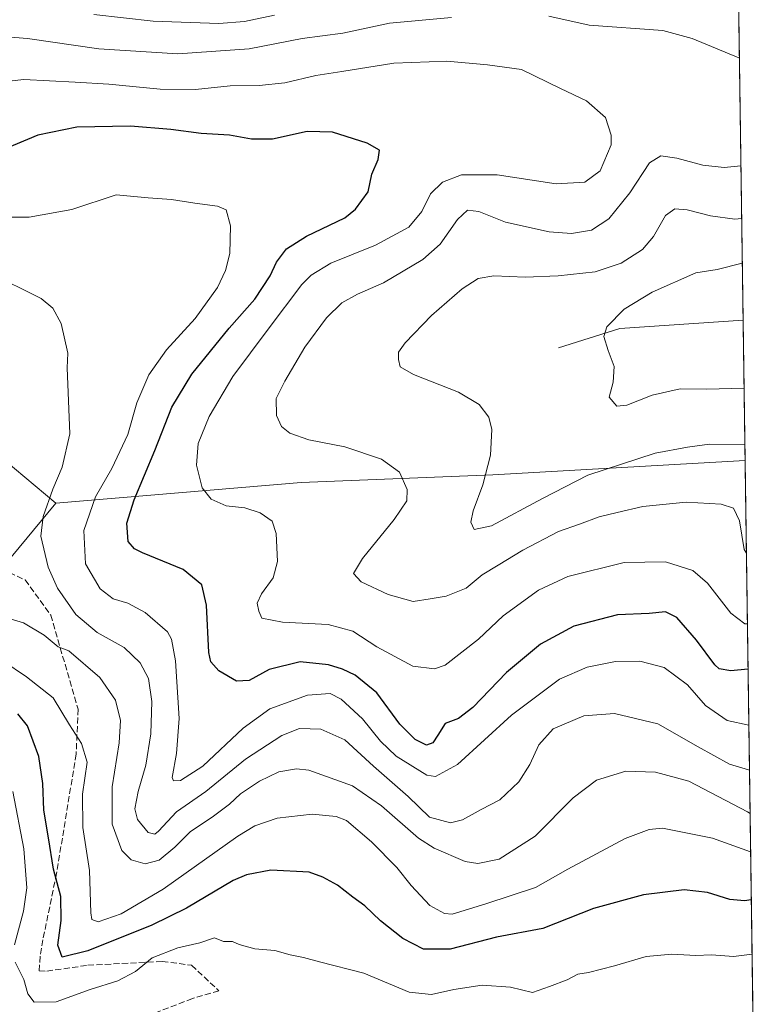
# Model space of a CAD drawing. Units: metres. Extents: x 593363 to 596800, y 4761456 to 4763817.
# Drawn here: x 596591 to 596791, y 4761610 to 4761876 of the extents above; entities that cross this region are included whole.
import ezdxf

# ---------------------------------------------------------------- set-up
doc = ezdxf.new("R2010")
doc.units = ezdxf.units.M
doc.header["$MEASUREMENT"] = 0
doc.linetypes.add('DGN Style 3', pattern=[2.307223458686699, 1.648016756204785, -0.6592067024819142])
for name, color, linetype, lineweight in [('Arbolado forestal CxS', 92, 'Continuous', 0), ('Comarca CxS', 21, 'Continuous', 0), ('Comunidad Autónoma CxS', 142, 'Continuous', 0), ('Corriente natural lineal', 142, 'Continuous', 13), ('Curva de nivel maestra', 30, 'Continuous', 30), ('Curva de nivel normal', 30, 'Continuous', 0), ('Entidad de ámbito territorial', 7, 'Continuous', 0), ('Entidad de ámbito territorial CxS', 92, 'Continuous', 0), ('Espacio natural protegido', 121, 'Continuous', 13), ('Espacio natural protegido CxS', 121, 'Continuous', 0), ('Municipio CxS', 4, 'Continuous', 0), ('Provincia CxS', 1, 'Continuous', 0), ('Senda', 7, 'DGN Style 3', 0)]:
    doc.layers.add(name, color=color, linetype=linetype, lineweight=lineweight)

# ---------------------------------------------------------------- blocks, each defined once
blk = doc.blocks.new('*U15')
at = {"layer": 'Arbolado forestal CxS', "color": 92, "linetype": 'Continuous', "lineweight": 0}
blk.add_polyline3d([(596784.7873000001, 4761920.713500001, 566.702099999995), (596790.1128000002, 4761544.6303, 651.6462999999932), (596789.6709000003, 4761544.9583, 651.5377000000008), (596733.2412999999, 4761551.494899999, 646.853099999993), (596699.0494999997, 4761558.214299999, 645.6287000000011), (596638.5913000006, 4761570.094900001, 646.6802000000025), (596621.8932999996, 4761569.3413, 643.7063000000053), (596597.8176999995, 4761562.481899999, 642.2514999999985), (596581.5367999999, 4761568.433499999, 642.2369999999937), (596560.1086999997, 4761575.576300001, 644.5688999999984), (596564.3948999997, 4761594.147100001, 645.0320999999967), (596541.5387000004, 4761617.0031, 655.0996000000014), (596515.8252999998, 4761635.5735, 659.579700000002), (596482.9696000004, 4761651.287699999, 658.9717999999993), (596447.2562999995, 4761652.7159, 655.3099999999977), (596412.9715, 4761651.287699999, 654.9928000000073), (596377.2583, 4761635.5737, 655.1570000000065), (596355.8299000004, 4761615.5747, 656.1616999999969), (596348.6870999997, 4761592.718699999, 661.8864999999934), (596348.3570999998, 4761591.822100001, 662.1171999999933), (596337.1529999999, 4761588.684900001, 662.7547999999952), (596320.0443000002, 4761585.263300001, 664.0325000000012), (596305.5022999998, 4761591.251499999, 663.1000000000058)], dxfattribs=at)
blk = doc.blocks.new('*U17')
at = {"layer": 'Espacio natural protegido CxS', "color": 121, "linetype": 'Continuous', "lineweight": 0, "flags": 128}
blk.add_lwpolyline([(596784.8628999997, 4761915.3762), (596787.110614872, 4761756.643536842), (596718.8829666667, 4761752.787966669), (596667.0911333339, 4761750.739066668), (596600.6539000005, 4761745.1129), (596503.5708999991, 4761627.793199998), (596495.6858000007, 4761628.922300001), (596481.0406999987, 4761630.428300001), (596453.2524, 4761621.770600001), (596423.2110999996, 4761624.7818), (596403.6849000007, 4761617.630000002), (596386.0357999996, 4761627.416999999), (596377.3985999993, 4761618.006100001), (596353.7692000006, 4761594.023499998), (596337.633, 4761590.8586), (596316.9378000009, 4761589.100800001)], dxfattribs=at)

msp = doc.modelspace()

# ---------------------------------------------------------------- linework, layer by layer
at = {"layer": 'Arbolado forestal CxS', "color": 92, "linetype": 'Continuous', "lineweight": 0, "extrusion": (-0.001307125536595869, 0.09230832605705541, 0.9957296140837512), "elevation": 439348.2503392258, "flags": 128}
msp.add_lwpolyline([(-664149.0459633236, -4732637.075536292), (-664149.0459633237, -4732517.510010837)], dxfattribs=at)
at = {"layer": 'Arbolado forestal CxS', "color": 92, "linetype": 'Continuous', "lineweight": 0, "extrusion": (-0.004046425282404638, 0.2857528638291433, 0.9582948018516416), "elevation": 1358835.019272353, "flags": 128}
msp.add_lwpolyline([(-664149.744745899, -4554482.992595578), (-664149.744745899, -4554227.73500587)], dxfattribs=at)
at = {"layer": 'Comarca CxS', "color": 21, "linetype": 'Continuous', "lineweight": 0, "flags": 128}
msp.add_lwpolyline([(594301.4349128144, 4761468.579526652), (593394.4600007139, 4761455.979982347), (593362.820000715, 4763769.499982323), (594174.157343967, 4763780.770168806), (595443.8136685205, 4763798.40611809), (595541.068972636, 4763799.757036745), (596757.9400007408, 4763816.659982323), (596783.3153, 4762024.666200002), (596784.8628999997, 4761915.3762), (596787.110614872, 4761756.643536842), (596790.7000007397, 4761503.159982345)], close=True, dxfattribs=at)
at = {"layer": 'Comunidad Autónoma CxS', "color": 142, "linetype": 'Continuous', "lineweight": 0, "flags": 128}
msp.add_lwpolyline([(594301.4349128144, 4761468.579526652), (593394.4600007139, 4761455.979982347), (593362.820000715, 4763769.499982323), (594174.157343967, 4763780.770168806), (595443.8136685205, 4763798.40611809), (595541.068972636, 4763799.757036745), (596757.9400007408, 4763816.659982323), (596783.3153, 4762024.666200002), (596784.8628999997, 4761915.3762), (596787.110614872, 4761756.643536842), (596790.7000007397, 4761503.159982345)], close=True, dxfattribs=at)
at = {"layer": 'Corriente natural lineal', "color": 142, "linetype": 'Continuous', "lineweight": 13, "extrusion": (0.06017081302042148, 0.06369601823614603, 0.9961537484351107), "elevation": 339791.7692372318, "flags": 128}
msp.add_lwpolyline([(2836152.167398383, -3856357.609988165), (2836143.681216203, -3856372.856065296), (2836121.02154011, -3856397.5323644)], dxfattribs=at)
at = {"layer": 'Curva de nivel maestra', "color": 30, "linetype": 'Continuous', "lineweight": 30, "flags": 128}
for points, elevation in [([(596787.9095000001, 4761700.227299999), (596783.2400000002, 4761699.7401), (596780.0700000003, 4761700.300100001), (596778.9400000004, 4761701.350099999), (596774, 4761708.040100001), (596768.6600000003, 4761714.170100001), (596765.6299999999, 4761715.710100001), (596761.2199999997, 4761715.3201), (596752.6399999997, 4761714.9101), (596740.8399999999, 4761711.8301), (596731.7699999996, 4761706.940099999), (596722.5599999996, 4761699.290100001), (596713.4500000002, 4761689.850099999), (596709.5700000003, 4761686.9001), (596706.0300000003, 4761685.530099999), (596704.0199999996, 4761682.4001), (596702.6399999997, 4761680.280099999), (596700.9199999999, 4761679.700099999), (596697.8700000001, 4761681.170100001), (596693.7199999997, 4761685.360099999), (596687.4800000006, 4761693.8301), (596681.7000000002, 4761698.550100001), (596678.2400000002, 4761700.2301), (596674.4199999999, 4761701.420100001), (596666.7999999998, 4761702.2401), (596658.4000000004, 4761700.090100001), (596653.0099999999, 4761697.130100001), (596649.5599999996, 4761696.950099999), (596644.7599999999, 4761699.770099999), (596642.6600000003, 4761702.1801), (596642.0800000001, 4761704.7401), (596641.4400000004, 4761717.520099999), (596640.2199999997, 4761723.040100001), (596635.0899999999, 4761727.210100001), (596624.1399999997, 4761731.710100001), (596621.9500000002, 4761732.7301), (596620.2199999997, 4761734.7601), (596619.8899999997, 4761739.7301), (596621.8399999999, 4761746.0601), (596627.5099999999, 4761759.390100001), (596632.0899999999, 4761771.130100001), (596637.4600000001, 4761780.0001), (596647.5899999999, 4761792.460100001), (596654.5199999996, 4761800.270099999), (596658.6799999997, 4761806.610099999), (596660.3799999999, 4761810.3101), (596663.0499999998, 4761813.9101), (596668.5199999996, 4761817.380100001), (596678.8899999997, 4761822.290100001), (596681.7400000002, 4761824.610099999), (596685.1600000003, 4761829.3201), (596686.1699999999, 4761834.100099999), (596687.9100000003, 4761838.050100001), (596688.2800000003, 4761840.5801), (596684.8700000001, 4761842.520099999), (596675.4900000002, 4761845.4801), (596668.6600000003, 4761845.6601), (596659.3099999996, 4761843.600099999), (596653.6500000004, 4761843.5601), (596647.6500000004, 4761844.690099999), (596640.0199999996, 4761845.100099999), (596631.8099999996, 4761846.220100001), (596620.8600000005, 4761847.090100001), (596606.3399999999, 4761846.790100001), (596595.8300000001, 4761844.6601), (596586.3200000003, 4761840.670100001)], 600.0000000000001), ([(596788.7928999999, 4761637.838), (596786.9600000001, 4761637.5101), (596782.9600000001, 4761637.9101), (596776.9600000001, 4761639.840100001), (596770.6299999999, 4761640.540100001), (596759.6699999999, 4761639.200099999), (596746.1500000004, 4761635.470100001), (596732.4100000003, 4761630.040100001), (596719.8799999999, 4761627.710100001), (596707.3799999999, 4761624.440099999), (596700.1500000004, 4761624.5001), (596694.5599999996, 4761627.340100001), (596688.54, 4761632.100099999), (596684.2300000006, 4761636.210100001), (596681.04, 4761638.520099999), (596676.8399999999, 4761641.7501), (596672.9100000003, 4761643.960100001), (596669.25, 4761645.3201), (596658.8600000005, 4761645.8201), (596652.29, 4761644.600099999), (596648.6600000003, 4761643.020099999), (596636.04, 4761635.550100001), (596626.6600000003, 4761630.950099999), (596609.3200000003, 4761624.040100001), (596602.4400000004, 4761622.300100001), (596601.2000000002, 4761625.540100001), (596602.1399999997, 4761632.2401), (596602.0099999999, 4761638.7601), (596600.0599999996, 4761646.1501), (596598.6799999997, 4761654.5601), (596597.4800000006, 4761662.0801), (596597.1500000004, 4761669.2601), (596596.0800000001, 4761676.620100001), (596593.0700000003, 4761684.880100001), (596590.3700000001, 4761688.170100001)], 625)]:
    msp.add_lwpolyline(points, dxfattribs=dict(at, elevation=elevation))
at = {"layer": 'Curva de nivel normal', "color": 30, "linetype": 'Continuous', "lineweight": 0, "flags": 128}
for points, elevation in [([(596707.7000000002, 4761876.449999999), (596690.9702000003, 4761874.960100001), (596678.3099999996, 4761872.229900001), (596667.3099999996, 4761870.800200001), (596652.9900000002, 4761868.02), (596633.7001999998, 4761866.6402), (596612.3400999998, 4761868.039999999), (596592.9901000002, 4761870.8402), (596579.3201000001, 4761871.9001)], 590), ([(596659.8201000001, 4761877.120100001), (596651.6801000005, 4761875.390000001), (596644.8201000001, 4761874.880100001), (596626.9800000006, 4761875.460000001), (596611.0000999998, 4761877.289899999)], 585), ([(596785.5689000003, 4761865.5163), (596785.4299999997, 4761865.600000001), (596772.7701000003, 4761870.789999999), (596764.8701, 4761872.949999999), (596744.9500000002, 4761874.42), (596734.0701000001, 4761876.880100001)], 590), ([(596787.7358999997, 4761712.4824), (596787.0999999996, 4761712.51), (596783.29, 4761715.380000001), (596776.9600000001, 4761723.51), (596772.9600000001, 4761726.939999999), (596765.6299999999, 4761729.230000001), (596754.4100000003, 4761729.060000001), (596739.2000000002, 4761725.279999999), (596731.2800000003, 4761721.630000001), (596721.7000000002, 4761714.680000001), (596714.9800000006, 4761708.310000001), (596706.0199999996, 4761701.279999999), (596703.0999999996, 4761700.279999999), (596697.2300000006, 4761701), (596687.4900000002, 4761706.25), (596681.0499999998, 4761710.480000001), (596674.3899999997, 4761712.27), (596662, 4761712.930000001), (596656.4199999999, 4761713.980000001), (596655.6100000005, 4761715.880000001), (596655.1799999997, 4761718.029999999), (596656.3200000003, 4761720.609999999), (596659.4400000004, 4761724.91), (596660.6699999999, 4761729.32), (596660.29, 4761736.91), (596659.2000000002, 4761740.210000001), (596655.9500000002, 4761742.470000001), (596651.79, 4761743.869999999), (596646.7800000003, 4761744.439999999), (596642.6699999999, 4761746.199999999), (596640.2300000006, 4761749.26), (596638.7000000002, 4761755.359999999), (596639.2100000001, 4761761.289999999), (596642.1399999997, 4761768.600000001), (596648.5300000003, 4761779.359999999), (596658.0899999999, 4761792.16), (596667.2599999999, 4761804.289999999), (596669.7199999997, 4761806.779999999), (596675.1100000005, 4761810), (596687.1500000004, 4761814.92), (596696.1600000003, 4761819.810000001), (596699.6500000004, 4761824.02), (596702.0700000003, 4761828.75), (596705.2400000002, 4761831.939999999), (596710.4500000002, 4761833.970000001), (596720.0800000001, 4761833.9), (596736.0599999996, 4761831.52), (596743.75, 4761831.980000001), (596747.9699999997, 4761835), (596750.8799999999, 4761842.050000001), (596750.9100000003, 4761844.689999999), (596749.3300000001, 4761849.439999999), (596744.2300000006, 4761853.980000001), (596737.2400000002, 4761857.27), (596726.6900000004, 4761862.449999999), (596717.4800000006, 4761863.66), (596706.4400000004, 4761864.720000001), (596692.1500000004, 4761864.109999999), (596678.0599999996, 4761861.92), (596670.9800000006, 4761860.83), (596662.6500000004, 4761858.82), (596655.7000000002, 4761858.07), (596647.8600000005, 4761858.02), (596638.4800000006, 4761857.01), (596628.9100000003, 4761857.08), (596614.9900000002, 4761858.470000001), (596605.8799999999, 4761858.99), (596592, 4761859.74), (596588.0999999996, 4761859.300000001)], 595), ([(596787.4655999999, 4761731.572100001), (596786.8600000005, 4761732.5601), (596785.6098999997, 4761740.3599), (596784.0100999996, 4761743.800100001), (596780.6100000005, 4761744.84), (596771.1601999998, 4761745.380100001), (596759.4900000002, 4761744.25), (596752.5500999996, 4761742.590100001), (596747.6901000004, 4761741.420100001), (596742.3000999996, 4761739.440099999), (596736.6401000004, 4761737.460100001), (596726.9699999997, 4761732.439900001), (596720.3000999996, 4761728.3101), (596715.9699999997, 4761725.720000001), (596711.6399999997, 4761722.1501), (596706.2999, 4761719.950099999), (596701.9400000004, 4761719.200099999), (596697.3300999999, 4761718.480000001), (596690.6100000005, 4761720.380000001), (596683.2999999998, 4761723.8201), (596681.2001, 4761726.08), (596683.6100000005, 4761730.1502), (596692.2400000002, 4761740.7401), (596695.5999999996, 4761745.780099999), (596695.7198999999, 4761748.800000001), (596693.6601, 4761753.539899999), (596688.7599999999, 4761757.0001), (596678.8198999995, 4761760.350000001), (596669.0800999999, 4761762.229900001), (596664.0000999998, 4761764.020099999), (596661.7298999997, 4761765.880200001), (596660.4000000004, 4761768.8101), (596660.2600999996, 4761773.450099999), (596662.6201, 4761778.100099999), (596668.04, 4761787.3101), (596673.8800999997, 4761795.2401), (596678.04, 4761799.300200001), (596682.3101000005, 4761801.6601), (596689.3000999996, 4761804.6801), (596699.9700999996, 4761810.9901), (596704.6401000004, 4761815.220000001), (596709.3000999996, 4761821.8101), (596712.0599999996, 4761824.360099999), (596715.1501000002, 4761824), (596722.3499999996, 4761821.100000001), (596734.1102, 4761818.530200001), (596740.1799, 4761818.039999999), (596745.6001000004, 4761818.980000001), (596750.2999, 4761822.039999999), (596755.9600999998, 4761829.030099999), (596761.29, 4761837.16), (596764.29, 4761839.09), (596768.6600000003, 4761838.440099999), (596775.7001, 4761836.58), (596781.4801000003, 4761835.9102), (596785.9812000003, 4761836.398)], 590), ([(596788.1239, 4761685.0821), (596782.2400000002, 4761686.32), (596776.3799999999, 4761690.380000001), (596771.5800000001, 4761695.99), (596765.2400000002, 4761700.680000001), (596758.6399999997, 4761702.42), (596752.0599999996, 4761702.300000001), (596744.3899999997, 4761700.779999999), (596736.9699999997, 4761697.52), (596723.9699999997, 4761687.74), (596709.3200000003, 4761674.430000001), (596703.4100000003, 4761671.210000001), (596701.0300000003, 4761671.550000001), (596692.7699999996, 4761676.699999999), (596688.4699999997, 4761680.779999999), (596683.6200000001, 4761686.75), (596677.9000000004, 4761692.119999999), (596674.8700000001, 4761693.619999999), (596668.7599999999, 4761693.140000001), (596658.5599999996, 4761689.460000001), (596651.3600000005, 4761684.26), (596640.4800000006, 4761674.02), (596634.3799999999, 4761670.119999999), (596632.4900000002, 4761670), (596632.1600000003, 4761670.880000001), (596633.3499999996, 4761677.439999999), (596634.0700000003, 4761686.83), (596633.0599999996, 4761702.49), (596631.9900000002, 4761708.369999999), (596630.8600000005, 4761710.279999999), (596624.8300000001, 4761715.59), (596620.1399999997, 4761718.039999999), (596616.1799999997, 4761719.210000001), (596612.6500000004, 4761721.939999999), (596608.7599999999, 4761728.74), (596608.2699999996, 4761737.74), (596611.4199999999, 4761746.82), (596615.8399999999, 4761754.460000001), (596620.1699999999, 4761763.730000001), (596622.5599999996, 4761772.230000001), (596625.8099999996, 4761779.82), (596630.5999999996, 4761786.609999999), (596638.4100000003, 4761795.109999999), (596644.3899999997, 4761803.42), (596646.5800000001, 4761808.050000001), (596647.7400000002, 4761812.65), (596647.9500000002, 4761820.17), (596646.7400000002, 4761824.449999999), (596644.4100000003, 4761825.480000001), (596638.2999999998, 4761826.279999999), (596632, 4761827.24), (596625.6500000004, 4761827.67), (596616.9800000006, 4761828.51), (596605.0099999999, 4761824.529999999), (596593.4400000004, 4761822.439999999), (596574.4500000002, 4761822.5)], 605), ([(596787.0495999996, 4761760.949100001), (596777.4600000001, 4761761.100000001), (596771.5899999999, 4761760.310000001), (596762.8000999996, 4761758.630100001), (596744.5999999996, 4761752.710100001), (596732.2999999998, 4761746.350099999), (596718.5601000005, 4761739.01), (596713.8101000005, 4761737.970100001), (596712.9702000003, 4761739.980000001), (596713.5399000002, 4761743.060000001), (596716.1802000003, 4761750.060000001), (596718.2400000002, 4761758.0601), (596718.6399999997, 4761765.060000001), (596717.8300999999, 4761768.390100001), (596715.1801000005, 4761771.800200001), (596709.6300999997, 4761775.16), (596697.4200999998, 4761779.920100001), (596693.8200000003, 4761782.02), (596693.3501000004, 4761784.02), (596693.3901000004, 4761785.92), (596695.1898999996, 4761788.49), (596702.2600999996, 4761795.91), (596710.6299999999, 4761803.050000001), (596714.9400000004, 4761805.860099999), (596719.1399999997, 4761806.630100001), (596727.6501000002, 4761806.280099999), (596736.5499, 4761806.5701), (596746.5499999998, 4761807.699999999), (596753.6200000001, 4761810.0001), (596759.3600000005, 4761813.690099999), (596762.3201000001, 4761817.2401), (596765.5900999998, 4761822.9101), (596768.0800999999, 4761824.7499), (596771.4800000006, 4761824.480000001), (596777.7600999996, 4761822.879899999), (596784.3201000001, 4761821.960100001), (596786.1840000004, 4761822.0778)], 585), ([(596786.8334999997, 4761776.2126), (596776.7599999999, 4761775.930000001), (596769.5599999996, 4761776.039999999), (596761.9600000001, 4761774.369999999), (596755.1200000001, 4761771.59), (596752.4699999997, 4761771.380000001), (596750.3899999997, 4761773.810000001), (596751.4199999999, 4761777.82), (596751.6900000004, 4761782.07), (596750.1100000005, 4761786.369999999), (596748.9100000003, 4761790.220000001), (596749.7000000002, 4761792.779999999), (596754.4600000001, 4761797.600000001), (596761.9600000001, 4761802.210000001), (596773.8200000003, 4761807.439999999), (596779.5899999999, 4761808.34), (596786.3547999999, 4761810.0156)], 580), ([(596788.2960000001, 4761672.9279), (596788.0899999999, 4761672.949999999), (596782.9199999999, 4761674.560000001), (596774.4400000004, 4761679.24), (596763.54, 4761685.42), (596751.7699999996, 4761688.230000001), (596743.5199999996, 4761687.619999999), (596735.2000000002, 4761684.100000001), (596731.3300000001, 4761679.74), (596728.9299999997, 4761674.4), (596725.9400000004, 4761669.74), (596720.7800000003, 4761664.83), (596715.7300000006, 4761662.26), (596710.7000000002, 4761659.430000001), (596707.4500000002, 4761658.680000001), (596701.7699999996, 4761660.199999999), (596695.9900000002, 4761665.77), (596686.5899999999, 4761673.939999999), (596678.8600000005, 4761681.130000001), (596672.3499999996, 4761684.02), (596666.5800000001, 4761684.140000001), (596661.7800000003, 4761682.310000001), (596651.9699999997, 4761675.890000001), (596641.2800000003, 4761667.140000001), (596633.3200000003, 4761661.600000001), (596628.4500000002, 4761656.380000001), (596627.4400000004, 4761655.600000001), (596625.6699999999, 4761656.039999999), (596622.7400000002, 4761659.59), (596622.0800000001, 4761662.480000001), (596622.9400000004, 4761667.15), (596625.0300000003, 4761674.26), (596626.3600000005, 4761682.76), (596626.6399999997, 4761691.49), (596625.7300000006, 4761697.680000001), (596623.4900000002, 4761701.92), (596619.2199999997, 4761706.100000001), (596611.9000000004, 4761710.119999999), (596606.1200000001, 4761714.980000001), (596601.1500000004, 4761722.16), (596598.6299999999, 4761727.800000001), (596596.6600000003, 4761736.16), (596597.2400000002, 4761741.52), (596599.8499999996, 4761748.949999999), (596602.4400000004, 4761754.869999999), (596604.5099999999, 4761763.850000001), (596603.7800000003, 4761781.710000001), (596603.9400000004, 4761785.720000001), (596602.1699999999, 4761793.730000001), (596599.9100000003, 4761797.9), (596596.7699999996, 4761800.49), (596592.9000000004, 4761802.34), (596586.3799999999, 4761805.609999999)], 610), ([(596788.4627, 4761661.157299999), (596787.7400000002, 4761661.609999999), (596771.8899999997, 4761669.930000001), (596762.8700000001, 4761672.380000001), (596754.8600000005, 4761672.630000001), (596746.9400000004, 4761670.199999999), (596740.6600000003, 4761665.390000001), (596730.3499999996, 4761655.08), (596720.6100000005, 4761648.800000001), (596714.8399999999, 4761647.630000001), (596711.4500000002, 4761648.16), (596703.0300000003, 4761651.800000001), (596698.7599999999, 4761654.52), (596688.8200000003, 4761663.25), (596680.9000000004, 4761668.680000001), (596669.1200000001, 4761672.939999999), (596665.8300000001, 4761673.27), (596660.9800000006, 4761672.42), (596655.79, 4761669.91), (596650.6600000003, 4761666.51), (596647.6500000004, 4761663.680000001), (596643.3600000005, 4761660.470000001), (596637, 4761656.180000001), (596632.8399999999, 4761652.07), (596628.5999999996, 4761648.57), (596624.8200000003, 4761647.52), (596621.0300000003, 4761648.65), (596618.5, 4761651.17), (596615.9000000004, 4761658.33), (596615.9299999997, 4761668.430000001), (596617.8200000003, 4761680.33), (596618.2100000001, 4761686.33), (596616.8399999999, 4761691.859999999), (596612.5800000001, 4761698), (596604.1799999997, 4761705.180000001), (596601.2800000003, 4761706.24), (596597.5599999996, 4761709.439999999), (596591.9900000002, 4761712.730000001), (596586.2100000001, 4761714.42)], 615), ([(596788.6096000001, 4761650.785599999), (596778.3200000003, 4761654.5), (596764.79, 4761657.199999999), (596761.1900000004, 4761656.84), (596754.7000000002, 4761654.4), (596739.1600000003, 4761646.08), (596730.4299999997, 4761641.140000001), (596716.9699999997, 4761636.76), (596707.9199999999, 4761633.960000001), (596705.8499999996, 4761634.17), (596701.8099999996, 4761636.33), (596696.7999999998, 4761641.67), (596692.9600000001, 4761646.58), (596686.0800000001, 4761653.480000001), (596679.3200000003, 4761659.32), (596676.4900000002, 4761660.359999999), (596670, 4761661.039999999), (596660.5199999996, 4761659.930000001), (596654.54, 4761657.82), (596649.9600000001, 4761655.060000001), (596629.7599999999, 4761640.689999999), (596618.3300000001, 4761634.07), (596612.1200000001, 4761631.850000001), (596610.4100000003, 4761632.5), (596610.1399999997, 4761634.289999999), (596609.8200000003, 4761645.74), (596607.9699999997, 4761657.4), (596607.9000000004, 4761666.4), (596609.1500000004, 4761675.07), (596607.6200000001, 4761680.140000001), (596604.4100000003, 4761685.180000001), (596600, 4761692.480000001), (596592.7999999998, 4761698.15), (596586.3300000001, 4761702.480000001)], 620), ([(596589.54, 4761625.619999999), (596591.9699999997, 4761634.75), (596592.8600000005, 4761641.08), (596592.04, 4761651.58), (596589.0499999998, 4761667.119999999)], 630), ([(596789.0011, 4761623.137399999), (596783.9600000001, 4761622.539999999), (596778.04, 4761622.960000001), (596773.7999999998, 4761622.789999999), (596767.3399999999, 4761623.130000001), (596760.4000000004, 4761622.52), (596751.8200000003, 4761619.939999999), (596744.75, 4761618.199999999), (596741.8499999996, 4761617.74), (596738.9800000006, 4761616.180000001), (596734.2199999997, 4761614.41), (596729.6399999997, 4761612.789999999), (596723.6399999997, 4761614.24), (596715.9699999997, 4761614.699999999), (596708.2999999998, 4761613.59), (596702.2999999998, 4761612.180000001), (596696.2999999998, 4761612.890000001), (596683.9800000006, 4761618.02), (596671.9800000006, 4761621.01), (596667.6500000004, 4761622.230000001), (596664.0499999998, 4761622.91), (596659.9699999997, 4761624.16), (596654.4800000006, 4761624.58), (596650.3200000003, 4761625.76), (596648.4600000001, 4761626.560000001), (596646.0700000003, 4761626.550000001), (596643.6399999997, 4761627.539999999), (596639.6500000004, 4761626.180000001), (596633.6500000004, 4761624.810000001), (596626.7199999997, 4761622.180000001), (596622.2699999996, 4761618.439999999), (596617.4699999997, 4761615.92), (596610, 4761613.59), (596600.7400000002, 4761610.220000001), (596594.8300000001, 4761610.119999999), (596593.0899999999, 4761612.369999999), (596592.0300000003, 4761616.289999999), (596589.7300000006, 4761620.92)], 630)]:
    msp.add_lwpolyline(points, dxfattribs=dict(at, elevation=elevation))
at = {"layer": 'Entidad de ámbito territorial', "color": 7, "linetype": 'Continuous', "lineweight": 0, "flags": 128}
for points in [[(596310.1079999991, 4761985.156000001), (596323.306999999, 4761965.661000002), (596334.7279999995, 4761924.415999998), (596345.5179999988, 4761915.560000002), (596372.7240000003, 4761896.605000001), (596390.8039999985, 4761886.041999999), (596427.9839999984, 4761860.114000001), (596447.5669999995, 4761850.355000001), (596488.6479999986, 4761821.230000001), (596532.3389999986, 4761794.209000001), (596569.6200000001, 4761769.301000002), (596586.7369999986, 4761756.806000001), (596600.6538999997, 4761745.112899999)], [(596310.1079999991, 4761985.156000001), (596323.306999999, 4761965.661000002), (596334.7279999995, 4761924.415999998), (596345.5179999988, 4761915.560000002), (596372.7240000003, 4761896.605000001), (596390.8039999985, 4761886.041999999), (596427.9839999984, 4761860.114000001), (596447.5669999995, 4761850.355000001), (596488.6479999986, 4761821.230000001), (596532.3389999986, 4761794.209000001), (596569.6200000001, 4761769.301000002), (596586.7369999986, 4761756.806000001), (596600.6538999997, 4761745.112899999)], [(596787.1105880709, 4761756.64349933), (596718.8829999996, 4761752.788000001), (596667.0910999994, 4761750.739100002), (596600.6538999997, 4761745.112899999)], [(596787.1105880709, 4761756.64349933), (596718.8829999996, 4761752.788000001), (596667.0910999994, 4761750.739100002), (596600.6538999997, 4761745.112899999)]]:
    msp.add_lwpolyline(points, dxfattribs=at)
at = {"layer": 'Entidad de ámbito territorial CxS', "color": 92, "linetype": 'Continuous', "lineweight": 0, "flags": 128}
for points in [[(596757.9400007408, 4763816.659982323), (596783.3153, 4762024.666200002), (596784.8628999997, 4761915.3762), (596787.110614872, 4761756.643536842), (596718.8829666667, 4761752.787966669), (596667.0911333339, 4761750.739066668), (596600.6539000005, 4761745.1129), (596586.7369999995, 4761756.806), (596569.6200000009, 4761769.301000001), (596532.3389999993, 4761794.209), (596488.6479999995, 4761821.23), (596447.5670000003, 4761850.355000001), (596427.9839999992, 4761860.114), (596390.8039999993, 4761886.041999999), (596372.7240000011, 4761896.605000001), (596345.5179999997, 4761915.560000001), (596334.7280000004, 4761924.415999999), (596323.3069999998, 4761965.661000002), (596310.1079999999, 4761985.156000001)], [(596310.1079999999, 4761985.156000001), (596323.3069999998, 4761965.661000002), (596334.7280000004, 4761924.415999999), (596345.5179999997, 4761915.560000001), (596372.7240000011, 4761896.605000001), (596390.8039999993, 4761886.041999999), (596427.9839999992, 4761860.114), (596447.5670000003, 4761850.355000001), (596488.6479999995, 4761821.23), (596532.3389999993, 4761794.209), (596569.6200000009, 4761769.301000001), (596586.7369999995, 4761756.806), (596600.6539000005, 4761745.1129), (596667.0911333339, 4761750.739066668), (596718.8829666667, 4761752.787966669), (596787.110614872, 4761756.643536842), (596790.7000007397, 4761503.159982345), (594301.4349128144, 4761468.579526652)]]:
    msp.add_lwpolyline(points, dxfattribs=at)
at = {"layer": 'Espacio natural protegido', "color": 121, "linetype": 'Continuous', "lineweight": 13, "flags": 128}
for points in [[(596787.1105880709, 4761756.64349933), (596718.8829999996, 4761752.788000001), (596667.0910999994, 4761750.739100002), (596600.6538999997, 4761745.112899999)], [(596600.6538999997, 4761745.112899999), (596503.5708999983, 4761627.793199998), (596495.6858, 4761628.922300001), (596481.0406999979, 4761630.4283), (596453.2523999992, 4761621.770600001), (596423.2110999988, 4761624.781800001), (596403.6848999998, 4761617.630000004), (596386.0357999986, 4761627.416999999), (596377.3985999986, 4761618.006100002), (596353.7691999996, 4761594.023499999), (596337.6329999992, 4761590.8586), (596316.9378000001, 4761589.100800003)]]:
    msp.add_lwpolyline(points, dxfattribs=at)
at = {"layer": 'Municipio CxS', "color": 4, "linetype": 'Continuous', "lineweight": 0, "flags": 128}
msp.add_lwpolyline([(595541.068972636, 4763799.757036745), (596757.9400007408, 4763816.659982323), (596783.3153, 4762024.666200002), (596784.8628999997, 4761915.3762), (596787.110614872, 4761756.643536842), (596790.7000007397, 4761503.159982345), (594301.4349128144, 4761468.579526652)], dxfattribs=at)
at = {"layer": 'Provincia CxS', "color": 1, "linetype": 'Continuous', "lineweight": 0, "flags": 128}
msp.add_lwpolyline([(594301.4349128144, 4761468.579526652), (593394.4600007139, 4761455.979982347), (593362.820000715, 4763769.499982323), (594174.157343967, 4763780.770168806), (595443.8136685205, 4763798.40611809), (595541.068972636, 4763799.757036745), (596757.9400007408, 4763816.659982323), (596783.3153, 4762024.666200002), (596784.8628999997, 4761915.3762), (596787.110614872, 4761756.643536842), (596790.7000007397, 4761503.159982345)], close=True, dxfattribs=at)
at = {"layer": 'Senda', "color": 7, "linetype": 'DGN Style 3', "lineweight": 0}
msp.add_polyline3d([(596511.9951, 4761740.2423, 632.883799999996), (596526.2824999997, 4761739.1841, 636.6315000000031), (596545.3327000003, 4761734.421499999, 636.1321999999927), (596567.0285, 4761730.188100001, 632.8032999999997), (596579.7285000002, 4761730.188100001, 629.4982000000019), (596592.4285000004, 4761724.3673, 625.8310000000056), (596599.3076999999, 4761714.842300001, 628.7577000000019), (596606.7160999998, 4761689.442299999, 633.9431999999942), (596606.1869000001, 4761677.271500001, 636.2687000000005), (596600.8953, 4761644.9921, 640.905700000003), (596597.1911000004, 4761627.000499999, 642.9640999999974), (596596.4364999998, 4761622.5591, 644.3190999999933), (596596.1963000001, 4761618.6557, 642.0524000000005), (596598.2493000003, 4761618.533700001, 641.4560999999958), (596609.3618999999, 4761620.121300001, 646.0023999999976), (596629.4703000003, 4761621.1797, 641.741200000004), (596637.4079, 4761620.121300001, 645.0095000000001), (596644.8161000004, 4761613.2421, 644.7063000000053), (596637.6491, 4761611.125499999, 648.8206000000064), (596626.0078999996, 4761606.632300001, 649.9477000000043), (596612.1199000003, 4761593.765500001, 652.3821999999927), (596601.9080999997, 4761578.652100001, 649.6147999999957), (596592.9653000003, 4761566.765000001, 643.0464000000065)], dxfattribs=at)

# ---------------------------------------------------------------- block references
at = {"layer": 'Arbolado forestal CxS', "color": 92, "linetype": 'Continuous', "lineweight": 0}
msp.add_blockref('*U15', (0, 0), dxfattribs=at)
at = {"layer": 'Espacio natural protegido CxS', "color": 121, "linetype": 'Continuous', "lineweight": 0}
msp.add_blockref('*U17', (0, 0), dxfattribs=at)

doc.saveas('drawing.dxf')
